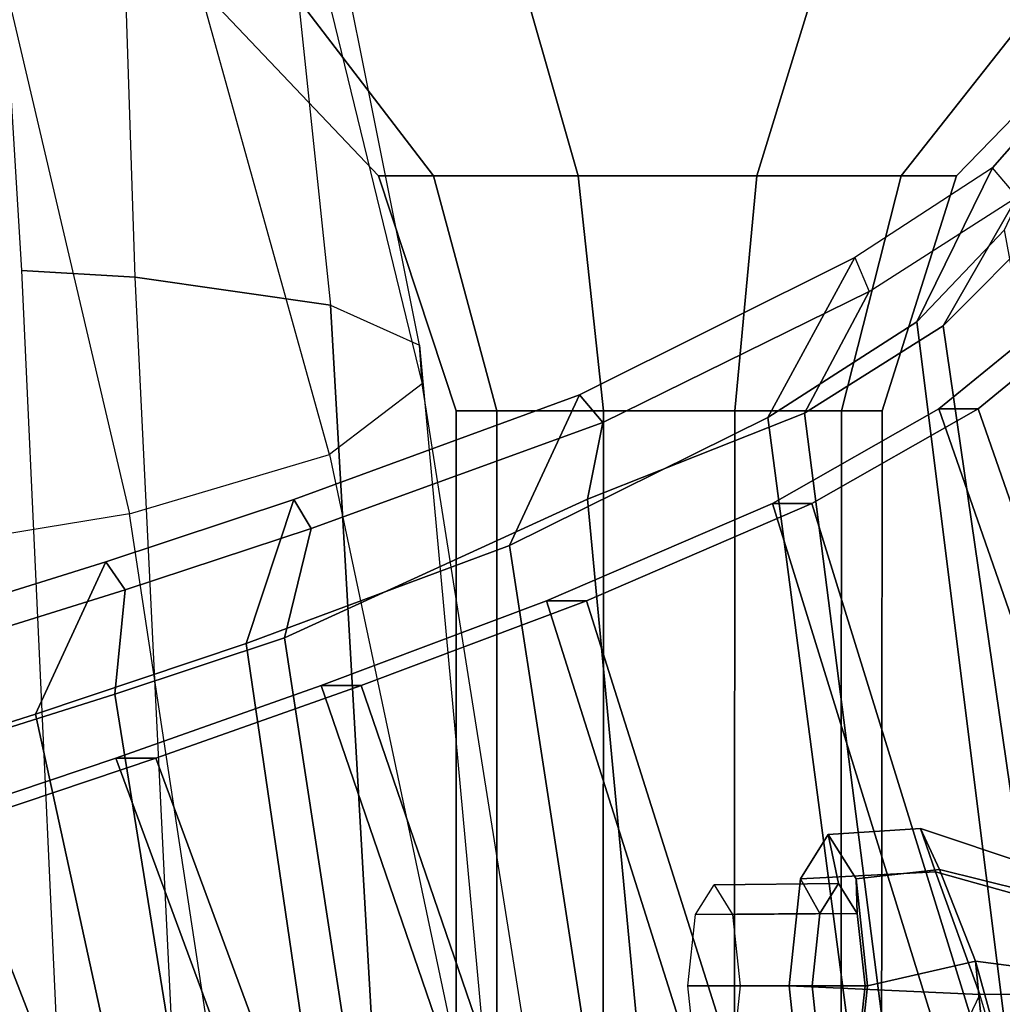
# Model space of a CAD drawing. Units: inches. Extents: x -13 to 290, y -6 to 190.
# Drawn here: x 57 to 59, y 44 to 45 of the extents above; entities that cross this region are included whole.
import ezdxf

# ---------------------------------------------------------------- set-up
doc = ezdxf.new("R2010")
doc.units = ezdxf.units.IN
doc.header["$MEASUREMENT"] = 0
for name, color, linetype in [('SEAT-BACKMAT', 5, 'Continuous'), ('SEAT-BASE', 5, 'Continuous'), ('SEAT-FABRIC', 5, 'Continuous'), ('SEAT-FRAME', 5, 'Continuous'), ('SEAT-KNOBS', 5, 'Continuous')]:
    doc.layers.add(name, color=color, linetype=linetype)

# ---------------------------------------------------------------- blocks, each defined once
blk = doc.blocks.new('1EMBODY_ARMS_0T')
at = {"layer": 'SEAT-BACKMAT'}
for points in [[(-4.7737, -6.0877, 30.4763), (-5.073, -5.3175, 30.5567), (-4.7811, -5.2064, 29.6495), (-4.4164, -6.0069, 29.6613)], [(-4.7227, -5.2064, 29.6505), (-5.0145, -5.3175, 30.5577), (-4.7152, -6.0877, 30.4773), (-4.3579, -6.0069, 29.6623)], [(-4.7737, -6.0877, 30.4763), (-5.0659, -6.1858, 31.4442), (-5.3599, -5.3896, 31.5004), (-5.073, -5.3175, 30.5567)], [(-5.3014, -5.3896, 31.5014), (-5.0074, -6.1858, 31.4452), (-4.7152, -6.0877, 30.4773), (-5.0145, -5.3175, 30.5577)], [(-5.3656, -6.2919, 32.5194), (-5.661, -5.43, 32.5528), (-5.3599, -5.3896, 31.5004), (-5.0659, -6.1858, 31.4442)], [(-5.3014, -5.3896, 31.5014), (-5.6025, -5.43, 32.5538), (-5.3071, -6.2919, 32.5204), (-5.0074, -6.1858, 31.4452)], [(-5.3656, -6.2919, 32.5194), (-5.6944, -6.4157, 33.8068), (-5.9988, -5.4516, 33.7912), (-5.661, -5.43, 32.5528)], [(-5.9403, -5.4516, 33.7922), (-5.6359, -6.4157, 33.8078), (-5.3071, -6.2919, 32.5204), (-5.6025, -5.43, 32.5538)], [(-6.0232, -6.5577, 35.3229), (-6.3606, -5.4665, 35.2682), (-5.9988, -5.4516, 33.7912), (-5.6944, -6.4157, 33.8068)], [(-5.9403, -5.4516, 33.7922), (-6.3031, -5.4665, 35.3307), (-5.9658, -6.5577, 35.3854), (-5.6359, -6.4157, 33.8078)], [(-6.0232, -6.5577, 35.3229), (-6.2658, -6.6956, 36.839), (-6.6889, -5.4803, 36.9615), (-6.3606, -5.4665, 35.2682)], [(-6.6315, -5.4803, 37.024), (-6.2084, -6.6956, 36.9015), (-5.9658, -6.5577, 35.3854), (-6.3031, -5.4665, 35.3307)], [(-6.4485, -6.8457, 38.5327), (-6.9337, -5.4862, 38.6903), (-6.6889, -5.4803, 36.9615), (-6.2658, -6.6956, 36.839)], [(-6.6315, -5.4803, 37.024), (-6.8773, -5.4862, 38.8143), (-6.3922, -6.8457, 38.6567), (-6.2084, -6.6956, 36.9015)], [(-5.0659, -6.1858, 31.4442), (-4.7737, -6.0877, 30.4763), (-4.7152, -6.0877, 30.4773), (-5.0074, -6.1858, 31.4452)], [(-5.0659, -6.1858, 31.4442), (-5.0074, -6.1858, 31.4452), (-5.3071, -6.2919, 32.5204), (-5.3656, -6.2919, 32.5194)], [(-5.6944, -6.4157, 33.8068), (-5.3656, -6.2919, 32.5194), (-5.3071, -6.2919, 32.5204), (-5.6359, -6.4157, 33.8078)], [(-5.6944, -6.4157, 33.8068), (-5.6359, -6.4157, 33.8078), (-5.9658, -6.5577, 35.3854), (-6.0232, -6.5577, 35.3229)], [(-6.2658, -6.6956, 36.839), (-6.0232, -6.5577, 35.3229), (-5.9658, -6.5577, 35.3854), (-6.2084, -6.6956, 36.9015)], [(-6.2658, -6.6956, 36.839), (-6.2084, -6.6956, 36.9015), (-6.3922, -6.8457, 38.6567), (-6.4485, -6.8457, 38.5327)]]:
    blk.add_3dface(points, dxfattribs=at)
at = {"layer": 'SEAT-BASE'}
for points in [[(-5.4854, -4.3256, 4.9679), (-7.498, -5.8249, 4.6869), (-7.3799, -5.9383, 4.4452), (-5.4342, -4.3763, 4.7041)], [(-5.2572, -4.317, 4.3574), (-5.4342, -4.3763, 4.7041), (-7.3799, -5.9383, 4.4452), (-7.2858, -5.9782, 4.1159)], [(-5.2572, -4.317, 4.3574), (-7.2858, -5.9782, 4.1159), (-7.0797, -5.7625, 3.6535), (-5.5742, -4.6113, 3.8517)]]:
    blk.add_3dface(points, dxfattribs=at)
at = {"layer": 'SEAT-FABRIC'}
for points in [[(-4.8904, -6.2499, 31.3082), (-4.5558, -6.1439, 30.3352), (-4.7109, -5.2204, 30.2881), (-5.0945, -5.3131, 31.4515)], [(-5.0062, -6.2791, 31.4803), (-5.1593, -5.326, 31.4667), (-4.7868, -5.2374, 30.3307), (-4.6131, -6.1553, 30.325)], [(-4.8904, -6.2499, 31.3082), (-5.0945, -5.3131, 31.4515), (-5.3414, -5.373, 32.3038), (-5.1977, -6.3532, 32.3016)], [(-5.0062, -6.2791, 31.4803), (-5.2536, -6.3613, 32.2845), (-5.4033, -5.384, 32.3129), (-5.1593, -5.326, 31.4667)], [(-5.5822, -6.4964, 33.8053), (-5.1977, -6.3532, 32.3016), (-5.3414, -5.373, 32.3038), (-5.7353, -5.5009, 33.9201)], [(-5.6959, -6.5638, 34.0413), (-5.7948, -5.5103, 33.923), (-5.4033, -5.384, 32.3129), (-5.2536, -6.3613, 32.2845)], [(-5.5822, -6.4964, 33.8053), (-5.7353, -5.5009, 33.9201), (-6.097, -5.6329, 35.8317), (-5.9591, -6.6833, 35.841)], [(-5.6959, -6.5638, 34.0413), (-6.0124, -6.6894, 35.8085), (-6.147, -5.6374, 35.7754), (-5.7948, -5.5103, 33.923)], [(-6.1761, -6.8229, 37.3806), (-5.9591, -6.6833, 35.841), (-6.097, -5.6329, 35.8317), (-6.3111, -5.7464, 37.3199)], [(-6.2148, -6.817, 37.2145), (-6.3686, -5.7553, 37.3107), (-6.147, -5.6374, 35.7754), (-6.0124, -6.6894, 35.8085)], [(-6.1761, -6.8229, 37.3806), (-6.3111, -5.7464, 37.3199), (-6.5121, -5.8274, 38.6758), (-6.3044, -6.9572, 38.9232)], [(-6.2148, -6.817, 37.2145), (-6.361, -6.9636, 38.8806), (-6.5724, -5.8398, 38.7004), (-6.3686, -5.7553, 37.3107)], [(-4.9931, -6.4725, 31.2716), (-4.6364, -6.3609, 30.2392), (-4.5558, -6.1439, 30.3352), (-4.8904, -6.2499, 31.3082)], [(-5.0211, -6.4313, 31.2068), (-5.0062, -6.2791, 31.4803), (-4.6131, -6.1553, 30.325), (-4.6784, -6.3245, 30.2166)], [(-4.9931, -6.4725, 31.2716), (-4.8904, -6.2499, 31.3082), (-5.1977, -6.3532, 32.3016), (-5.2674, -6.5633, 32.1496)], [(-5.0211, -6.4313, 31.2068), (-5.2924, -6.5209, 32.068), (-5.2536, -6.3613, 32.2845), (-5.0062, -6.2791, 31.4803)], [(-4.6364, -6.3609, 30.2392), (-4.9931, -6.4725, 31.2716), (-5.0211, -6.4313, 31.2068), (-4.6784, -6.3245, 30.2166)], [(-5.7184, -6.6756, 33.6946), (-5.6959, -6.5638, 34.0413), (-5.2536, -6.3613, 32.2845), (-5.2924, -6.5209, 32.068)], [(-5.6839, -6.716, 33.7585), (-5.2674, -6.5633, 32.1496), (-5.1977, -6.3532, 32.3016), (-5.5822, -6.4964, 33.8053)], [(-5.2674, -6.5633, 32.1496), (-5.2924, -6.5209, 32.068), (-5.0211, -6.4313, 31.2068), (-4.9931, -6.4725, 31.2716)], [(-5.6839, -6.716, 33.7585), (-5.5822, -6.4964, 33.8053), (-5.9591, -6.6833, 35.841), (-6.0858, -6.9168, 35.8291)], [(-5.2674, -6.5633, 32.1496), (-5.6839, -6.716, 33.7585), (-5.7184, -6.6756, 33.6946), (-5.2924, -6.5209, 32.068)], [(-5.7184, -6.6756, 33.6946), (-6.107, -6.8669, 35.7688), (-6.0124, -6.6894, 35.8085), (-5.6959, -6.5638, 34.0413)], [(-6.0858, -6.9168, 35.8291), (-6.107, -6.8669, 35.7688), (-5.7184, -6.6756, 33.6946), (-5.6839, -6.716, 33.7585)], [(-6.3227, -7.0053, 37.2967), (-6.2148, -6.817, 37.2145), (-6.0124, -6.6894, 35.8085), (-6.107, -6.8669, 35.7688)], [(-6.2869, -7.0475, 37.375), (-6.0858, -6.9168, 35.8291), (-5.9591, -6.6833, 35.841), (-6.1761, -6.8229, 37.3806)], [(-6.3227, -7.0053, 37.2967), (-6.4599, -7.1612, 39.0769), (-6.361, -6.9636, 38.8806), (-6.2148, -6.817, 37.2145)], [(-6.2869, -7.0475, 37.375), (-6.1761, -6.8229, 37.3806), (-6.3044, -6.9572, 38.9232), (-6.4168, -7.1955, 39.067)], [(-6.3227, -7.0053, 37.2967), (-6.2869, -7.0475, 37.375), (-6.0858, -6.9168, 35.8291), (-6.107, -6.8669, 35.7688)], [(-6.4168, -7.1955, 39.067), (-6.4599, -7.1612, 39.0769), (-6.3227, -7.0053, 37.2967), (-6.2869, -7.0475, 37.375)]]:
    blk.add_3dface(points, dxfattribs=at)
at = {"layer": 'SEAT-FRAME'}
for points in [[(-4.3349, -6.4668, 18.5416), (-4.6209, -6.476, 18.3794), (-5.0035, -3.8953, 18.131), (-4.6843, -3.8922, 18.2729)], [(-5.4263, -3.9185, 17.8257), (-5.0277, -6.5427, 17.8684), (-4.6209, -6.476, 18.3794), (-5.0035, -3.8953, 18.131)], [(-5.3194, -6.6291, 17.2851), (-5.8771, -3.9938, 17.0924), (-5.4263, -3.9185, 17.8257), (-5.0277, -6.5427, 17.8684)], [(-5.8779, -4.0575, 16.5826), (-5.4545, -6.7322, 16.6554), (-5.3194, -6.6291, 17.2851), (-5.8771, -3.9938, 17.0924)], [(-5.4508, -6.7887, 16.3337), (-5.6959, -4.1252, 16.1095), (-5.8779, -4.0575, 16.5826), (-5.4545, -6.7322, 16.6554)], [(-5.4744, -4.17, 15.8306), (-5.3208, -6.8473, 16.0346), (-5.4508, -6.7887, 16.3337), (-5.6959, -4.1252, 16.1095)], [(-5.167, -4.2003, 15.6775), (-5.0359, -6.8879, 15.8826), (-5.3208, -6.8473, 16.0346), (-5.4744, -4.17, 15.8306)], [(-4.87, -6.8979, 15.8935), (-4.9938, -4.2071, 15.6854), (-5.167, -4.2003, 15.6775), (-5.0359, -6.8879, 15.8826)], [(-6.5377, -5.8534, 32.7752), (-6.2618, -5.8896, 32.9167), (-6.5663, -4.7896, 32.9744), (-6.8216, -4.7936, 32.8448)], [(-6.5663, -4.7896, 32.9744), (-6.2618, -5.8896, 32.9167), (-6.2807, -5.6971, 32.8368), (-6.2403, -5.6324, 32.6859)], [(-6.5033, -5.0522, 32.429), (-6.2682, -5.8411, 32.4393), (-6.4767, -5.8425, 32.4607), (-6.7283, -5.0242, 32.4367)], [(-6.5033, -5.0522, 32.429), (-6.2682, -5.8411, 32.4393), (-6.1999, -5.6971, 32.535), (-6.2403, -5.6324, 32.6859)], [(-6.2618, -5.8896, 32.9167), (-6.1043, -5.8533, 32.9511), (-6.0876, -5.6971, 32.8886), (-6.2807, -5.6971, 32.8368)], [(-6.1999, -5.6971, 32.535), (-6.0067, -5.6971, 32.5868), (-5.9899, -5.8533, 32.5243), (-6.2682, -5.8411, 32.4393)], [(-6.0876, -5.6971, 32.8886), (-6.1043, -5.8533, 32.9511), (-6.1008, -5.8533, 32.878), (-6.0895, -5.7476, 32.8357)], [(-5.9899, -5.8533, 32.5243), (-6.0067, -5.6971, 32.5868), (-6.0348, -5.7476, 32.6316), (-6.0235, -5.8533, 32.5893)], [(-6.0895, -5.7476, 32.8357), (-6.1008, -5.8533, 32.878), (-5.9187, -5.8533, 32.9251), (-5.9075, -5.7488, 32.8833)], [(-6.0235, -5.8533, 32.5893), (-6.0348, -5.7476, 32.6316), (-5.8534, -5.7488, 32.6814), (-5.8422, -5.8533, 32.6396)], [(-6.4767, -5.8425, 32.4607), (-6.2682, -5.8411, 32.4393), (-6.2034, -6.02, 32.5298), (-6.4838, -5.9414, 32.5215)], [(-6.2682, -5.8411, 32.4393), (-5.9899, -5.8533, 32.5243), (-6.0067, -6.0095, 32.5868), (-6.2034, -6.02, 32.5298)], [(-6.5377, -5.8534, 32.7752), (-6.5231, -5.9455, 32.7134), (-6.2092, -6.0234, 32.8565), (-6.2618, -5.8896, 32.9167)], [(-6.2092, -6.0234, 32.8565), (-6.0876, -6.0095, 32.8886), (-6.1043, -5.8533, 32.9511), (-6.2618, -5.8896, 32.9167)], [(-6.1043, -5.8533, 32.9511), (-6.0876, -6.0095, 32.8886), (-6.0895, -5.959, 32.8357), (-6.1008, -5.8533, 32.878)], [(-6.1008, -5.8533, 32.878), (-6.0895, -5.959, 32.8357), (-5.9075, -5.9578, 32.8833), (-5.9187, -5.8533, 32.9251)], [(-6.0348, -5.959, 32.6316), (-6.0235, -5.8533, 32.5893), (-5.8422, -5.8533, 32.6396), (-5.8534, -5.9578, 32.6814)], [(-6.0067, -6.0095, 32.5868), (-5.9899, -5.8533, 32.5243), (-6.0235, -5.8533, 32.5893), (-6.0348, -5.959, 32.6316)], [(-6.5034, -5.9757, 32.6126), (-6.1819, -6.0832, 32.701), (-6.2092, -6.0234, 32.8565), (-6.5231, -5.9455, 32.7134)], [(-6.5034, -5.9757, 32.6126), (-6.4838, -5.9414, 32.5215), (-6.2034, -6.02, 32.5298), (-6.1819, -6.0832, 32.701)], [(-6.0895, -5.959, 32.8357), (-6.0622, -6.0027, 32.7337), (-5.8805, -6.0011, 32.7823), (-5.9075, -5.9578, 32.8833)], [(-6.0876, -6.0095, 32.8886), (-6.0471, -6.0742, 32.7377), (-6.0622, -6.0027, 32.7337), (-6.0895, -5.959, 32.8357)], [(-6.0622, -6.0027, 32.7337), (-6.0348, -5.959, 32.6316), (-5.8534, -5.9578, 32.6814), (-5.8805, -6.0011, 32.7823)], [(-6.0471, -6.0742, 32.7377), (-6.0067, -6.0095, 32.5868), (-6.0348, -5.959, 32.6316), (-6.0622, -6.0027, 32.7337)], [(-6.1819, -6.0832, 32.701), (-6.0471, -6.0742, 32.7377), (-6.0876, -6.0095, 32.8886), (-6.2092, -6.0234, 32.8565)], [(-6.2034, -6.02, 32.5298), (-6.0067, -6.0095, 32.5868), (-6.0471, -6.0742, 32.7377), (-6.1819, -6.0832, 32.701)], [(-4.6209, -6.476, 18.3794), (-4.3575, -8.2889, 18.5535), (-4.5937, -8.3916, 18.0073), (-5.0277, -6.5427, 17.8684)], [(-4.5937, -8.3916, 18.0073), (-5.0277, -6.5427, 17.8684), (-5.3194, -6.6291, 17.2851), (-4.8025, -8.4863, 17.4529)], [(-5.3194, -6.6291, 17.2851), (-4.8025, -8.4863, 17.4529), (-5.0056, -8.5754, 16.8623), (-5.4545, -6.7322, 16.6554)], [(-5.0056, -8.5754, 16.8623), (-5.4545, -6.7322, 16.6554), (-5.4508, -6.7887, 16.3337), (-5.0858, -8.6106, 16.6037)], [(-5.4508, -6.7887, 16.3337), (-5.0858, -8.6106, 16.6037), (-5.1321, -8.6425, 16.3615), (-5.3208, -6.8473, 16.0346)], [(-5.1321, -8.6425, 16.3615), (-5.3208, -6.8473, 16.0346), (-5.0359, -6.8879, 15.8826), (-4.9771, -8.681, 16.1188)], [(-5.0359, -6.8879, 15.8826), (-4.9771, -8.681, 16.1188), (-4.7604, -8.6941, 16.0803), (-4.87, -6.8979, 15.8935)]]:
    blk.add_3dface(points, dxfattribs=at)
at = {"layer": 'SEAT-KNOBS'}
for points in [[(-6.1257, -6.6929, 14.1604), (-6.0664, -6.6929, 14.343), (-6.0611, -0.1545, 14.3433), (-6.12, -0.1545, 14.162)], [(-6.0664, -6.6929, 13.9777), (-6.1257, -6.6929, 14.1604), (-6.12, -0.1545, 14.162), (-6.0611, -0.1545, 13.9807)], [(-5.911, -6.6929, 13.8648), (-6.0664, -6.6929, 13.9777), (-6.0611, -0.1545, 13.9807), (-5.9069, -0.1545, 13.8687)], [(-6.0664, -6.6929, 14.343), (-5.911, -6.6929, 14.4559), (-5.9069, -0.1545, 14.4554), (-6.0611, -0.1545, 14.3433)], [(-5.719, -6.6929, 13.8648), (-5.911, -6.6929, 13.8648), (-5.9069, -0.1545, 13.8687), (-5.7163, -0.1545, 13.8687)], [(-5.911, -6.6929, 14.4559), (-5.719, -6.6929, 14.4559), (-5.7163, -0.1545, 14.4554), (-5.9069, -0.1545, 14.4554)], [(-5.5636, -6.6929, 13.9777), (-5.719, -6.6929, 13.8648), (-5.7163, -0.1545, 13.8687), (-5.562, -0.1545, 13.9807)], [(-5.719, -6.6929, 14.4559), (-5.5636, -6.6929, 14.343), (-5.562, -0.1545, 14.3433), (-5.7163, -0.1545, 14.4554)], [(-5.5636, -6.6929, 14.343), (-5.5043, -6.6929, 14.1604), (-5.5031, -0.1545, 14.162), (-5.562, -0.1545, 14.3433)], [(-5.5043, -6.6929, 14.1604), (-5.5636, -6.6929, 13.9777), (-5.562, -0.1545, 13.9807), (-5.5031, -0.1545, 14.162)], [(-6.2342, -7.036, 14.162), (-6.1537, -7.036, 14.4099), (-6.0664, -6.6929, 14.343), (-6.1257, -6.6929, 14.1604)], [(-6.1537, -7.036, 13.9141), (-6.2342, -7.036, 14.162), (-6.1257, -6.6929, 14.1604), (-6.0664, -6.6929, 13.9777)], [(-5.9428, -7.036, 13.7609), (-6.1537, -7.036, 13.9141), (-6.0664, -6.6929, 13.9777), (-5.911, -6.6929, 13.8648)], [(-6.1537, -7.036, 14.4099), (-5.9428, -7.036, 14.5631), (-5.911, -6.6929, 14.4559), (-6.0664, -6.6929, 14.343)], [(-5.6822, -7.036, 13.7609), (-5.9428, -7.036, 13.7609), (-5.911, -6.6929, 13.8648), (-5.719, -6.6929, 13.8648)], [(-5.9428, -7.036, 14.5631), (-5.6822, -7.036, 14.5631), (-5.719, -6.6929, 14.4559), (-5.911, -6.6929, 14.4559)], [(-5.4713, -7.036, 13.9141), (-5.6822, -7.036, 13.7609), (-5.719, -6.6929, 13.8648), (-5.5636, -6.6929, 13.9777)], [(-5.6822, -7.036, 14.5631), (-5.4713, -7.036, 14.4099), (-5.5636, -6.6929, 14.343), (-5.719, -6.6929, 14.4559)], [(-5.4713, -7.036, 14.4099), (-5.3908, -7.036, 14.162), (-5.5043, -6.6929, 14.1604), (-5.5636, -6.6929, 14.343)], [(-5.3908, -7.036, 14.162), (-5.4713, -7.036, 13.9141), (-5.5636, -6.6929, 13.9777), (-5.5043, -6.6929, 14.1604)], [(-6.6063, -7.4192, 14.1604), (-6.4555, -7.4192, 14.6245), (-6.1537, -7.036, 14.4099), (-6.2342, -7.036, 14.162)], [(-6.4555, -7.4192, 13.6963), (-6.6063, -7.4192, 14.1604), (-6.2342, -7.036, 14.162), (-6.1537, -7.036, 13.9141)], [(-6.0607, -7.4192, 13.4095), (-6.4555, -7.4192, 13.6963), (-6.1537, -7.036, 13.9141), (-5.9428, -7.036, 13.7609)], [(-6.4555, -7.4192, 14.6245), (-6.0607, -7.4192, 14.9113), (-5.9428, -7.036, 14.5631), (-6.1537, -7.036, 14.4099)], [(-5.5727, -7.4192, 13.4095), (-6.0607, -7.4192, 13.4095), (-5.9428, -7.036, 13.7609), (-5.6822, -7.036, 13.7609)], [(-6.0607, -7.4192, 14.9113), (-5.5727, -7.4192, 14.9113), (-5.6822, -7.036, 14.5631), (-5.9428, -7.036, 14.5631)], [(-5.178, -7.4192, 13.6963), (-5.5727, -7.4192, 13.4095), (-5.6822, -7.036, 13.7609), (-5.4713, -7.036, 13.9141)], [(-5.5727, -7.4192, 14.9113), (-5.178, -7.4192, 14.6245), (-5.4713, -7.036, 14.4099), (-5.6822, -7.036, 14.5631)], [(-5.178, -7.4192, 14.6245), (-5.0272, -7.4192, 14.1604), (-5.3908, -7.036, 14.162), (-5.4713, -7.036, 14.4099)], [(-5.0272, -7.4192, 14.1604), (-5.178, -7.4192, 13.6963), (-5.4713, -7.036, 13.9141), (-5.3908, -7.036, 14.162)]]:
    blk.add_3dface(points, dxfattribs=at)

msp = doc.modelspace()

# ---------------------------------------------------------------- block references
at = {"rotation": 180}
msp.add_blockref('1EMBODY_ARMS_0T', (52.5694, 38.1785), dxfattribs=at)

doc.saveas('drawing.dxf')
